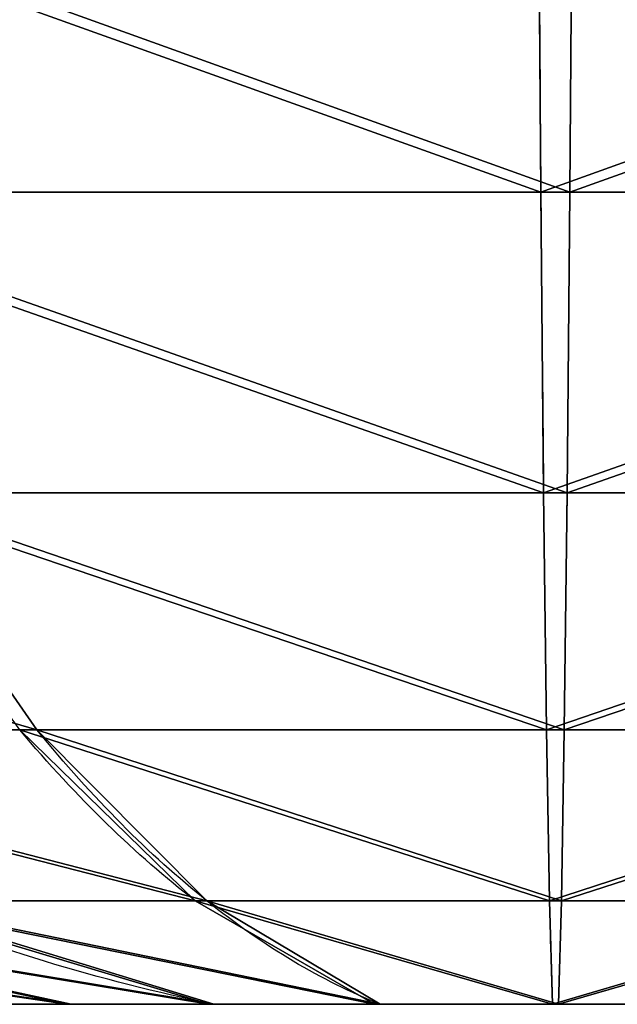
# Model space of a CAD drawing. Units: inches. Extents: x 128 to 599, y -793 to -393.
# Drawn here: x 410 to 411, y -644 to -644 of the extents above; entities that cross this region are included whole.
import ezdxf

# ---------------------------------------------------------------- set-up
doc = ezdxf.new("R2010")
doc.units = ezdxf.units.IN
doc.header["$MEASUREMENT"] = 0
doc.layers.get('0').update_dxf_attribs({"true_color": 0xffffff})

# ---------------------------------------------------------------- blocks, each defined once
blk = doc.blocks.new('Grupa_173')
at = {"color": 253, "true_color": 0xa5aaae}
for p, q in [((0.01036145049665324, 0.000259571958368906, 0.006807527515687527), (0.01119023823939967, 0.0002595719583681841, 0.00645996504392775)), ((0.01121941382321834, 0.000259571958369628, 0.01311061299534731), (0.01038760860949124, 0.000259571958368906, 0.01277033534295425)), ((0.01119023823939967, 0.0002595719583681841, 0.00645996504392775), (0.01208074151168303, 0.000259571958369628, 0.006338751528377655)), ((0.01121941382321834, 0.000259571958369628, 0.01311061299534731), (0.01211094629865909, 0.000259571958369628, 0.01322400893677592)), ((0.01208074151168303, 0.000259571958369628, 0.006338751528377655), (0.01297227398712667, 0.000259571958368906, 0.006452147469804909)), ((0.01300144957094461, 0.000259571958369628, 0.01310279542122465), (0.01211094629865909, 0.000259571958369628, 0.01322400893677592))]:
    blk.add_line(p, q, dxfattribs=at)
for points in [[(0.01086717893986452, 7.219114195322618e-16, 0.008563448190824448), (0.00965085879847831, 0.0002595719583681841, 0.007357753135577198)], [(0.01122426869137034, 2.887645678129047e-15, 0.008286946325711739), (0.01036145049665324, 0.000259571958368906, 0.006807527515687527)], [(0.01164075485335291, 2.165734258596785e-15, 0.008112287661682784), (0.01119023823939967, 0.0002595719583681841, 0.00645996504392775)], [(0.01210343322819851, 1.443822839064524e-15, 0.01151138556709915), (0.01211094629865909, 0.000259571958369628, 0.01322400893677592)], [(0.01059382067527951, 2.887645678129047e-15, 0.008922950111855057), (0.01086717893986452, 7.219114195322618e-16, 0.008563448190824448)], [(0.01087791186341931, 2.887645678129047e-15, 0.01101004519788337), (0.01060140999830588, 0, 0.01065295544637638)], [(0.01086717893986452, 7.219114195322618e-16, 0.008563448190824448), (0.01122426869137034, 2.887645678129047e-15, 0.008286946325711739)], [(0.01123741378444947, 7.219114195322618e-16, 0.01128340346246928), (0.01087791186341931, 2.887645678129047e-15, 0.01101004519788337)], [(0.01165541629958437, 1.443822839064524e-15, 0.01145440132614845), (0.01123741378444947, 7.219114195322618e-16, 0.01128340346246928)], [(0.01164075485335291, 2.165734258596785e-15, 0.008112287661682784), (0.01208825458214505, 2.887645678129047e-15, 0.008051374898054426)], [(0.01210343322819851, 1.443822839064524e-15, 0.01151138556709915), (0.01165541629958437, 1.443822839064524e-15, 0.01145440132614845)], [(0.01208825458214505, 2.887645678129047e-15, 0.008051374898054426), (0.01253627151075847, 2.165734258596785e-15, 0.008108359139004675)], [(0.01255093295699137, 1.443822839064524e-15, 0.01145047280347079), (0.01210343322819851, 1.443822839064524e-15, 0.01151138556709915)]]:
    blk.add_polyline3d(points, dxfattribs=at)
at = {"color": 253, "true_color": 0xa5aaae, "extrusion": (-0.7102019388692038, -6.920069621298116e-14, -0.7039980156409702)}
blk.add_arc((-0.0171943111260623, -0.001568694900752904, -0.01547656406767599), 0.01728112586480318, 5.745533026193232, 11.49106605237629, dxfattribs=at)
at = {"color": 253, "true_color": 0xa5aaae, "extrusion": (-0.8682104887965995, -4.920459373320762e-14, -0.4961960773157828)}
blk.add_arc((-0.01719431112606279, 0.002490386615259032, -0.0153552210514551), 0.01728112586480317, 5.745533026192005, 11.49106605237595, dxfattribs=at)
at = {"color": 253, "true_color": 0xa5aaae, "extrusion": (-0.967051928698179, -3.450391300233269e-14, -0.2545791963243116)}
blk.add_arc((-0.01719431112606305, 0.006379752398999163, -0.01418744509628025), 0.01728112586480321, 5.745533026191127, 11.49106605237479, dxfattribs=at)
at = {"color": 253, "true_color": 0xa5aaae, "extrusion": (-0.9999903777878513, 4.872100004912213e-15, 0.004386836184644922)}
blk.add_arc((-0.01719431112606354, 0.009834348599786612, -0.01205281820365513), 0.0172811258648032, 348.5089339476315, 354.2544669738176, dxfattribs=at)
at = {"color": 253, "true_color": 0xa5aaae, "extrusion": (-0.0003697474952029336, -0.9999999310154468, -3.543855806826451e-05)}
blk.add_arc((0.01209584325989503, 0.009781380238267955, -4.443822665578866e-06), 0.001730021575980339, 239.7486511411453, 254.748648610799, dxfattribs=at)
at = {"color": 253, "true_color": 0xa5aaae}
mesh = blk.add_polyface(dxfattribs=at)
corners = [(0.01297227398712667, 0.000259571958368906, 0.006452147469804909), (0.01119023823939967, 0.0002595719583681841, 0.00645996504392775), (0.01208074151168303, 0.000259571958369628, 0.006338751528377655), (0.01380407920085304, 0.000259571958368906, 0.006792425122198326), (0.01036145049665324, 0.000259571958368906, 0.006807527515687527), (0.01451947100217042, 0.000259571958369628, 0.007336395125882547), (0.00965085879847831, 0.0002595719583681841, 0.007357753135577198), (0.01506969662206163, 0.0002595719583710718, 0.008046986824058647), (0.009106888794794269, 0.000259571958369628, 0.00807314493689593), (0.01541725909381978, 0.0002595719583681841, 0.008875774566804091), (0.008766611142400672, 0.0002595719583710718, 0.008904950150622846), (0.01553847260937123, 0.000259571958368906, 0.009766277839088443), (0.008653215200973056, 0.000259571958369628, 0.00979648262606531), (0.01542507666794289, 0.0002595719583674622, 0.01065781031453073), (0.008774428716523062, 0.0002595719583681841, 0.01068698589834948), (0.01508479901555002, 0.000259571958368906, 0.01148961552825674), (0.009121991188281213, 0.000259571958369628, 0.01151577364109447), (0.01454082901186525, 0.000259571958368906, 0.01220500732957547), (0.009672216808174584, 0.0002595719583710718, 0.01222636533927093), (0.01383023731368888, 0.000259571958368906, 0.01275523294946641), (0.01038760860949124, 0.000259571958368906, 0.01277033534295425), (0.01300144957094461, 0.000259571958369628, 0.01310279542122465), (0.01121941382321834, 0.000259571958369628, 0.01311061299534731), (0.01211094629865909, 0.000259571958369628, 0.01322400893677592)]
mesh.append_faces([[corners[k] for k in face] for face in [(0, 1, 2), (22, 21, 23)]], dxfattribs={"vtx0": -1, "color": 253})
mesh.append_faces([[corners[k] for k in face] for face in [(1, 3, 4), (4, 5, 6), (6, 7, 8), (8, 9, 10), (10, 11, 12), (12, 13, 14), (14, 15, 16), (16, 17, 18), (18, 19, 20), (20, 21, 22)]], dxfattribs={"vtx0": -1, "vtx1": -1, "color": 253})
mesh.append_faces([[corners[k] for k in face] for face in [(1, 0, 3), (4, 3, 5), (6, 5, 7), (8, 7, 9), (10, 9, 11), (12, 11, 13), (14, 13, 15), (16, 15, 17), (18, 17, 19), (20, 19, 21)]], dxfattribs={"vtx0": -1, "vtx2": -1, "color": 253})
mesh = blk.add_polyface(dxfattribs=at)
corners = [(0.01086717893986452, 7.219114195322618e-16, 0.008563448190824448), (0.009106888794794269, 0.000259571958369628, 0.00807314493689593), (0.00965085879847831, 0.0002595719583681841, 0.007357753135577198), (0.01059382067527951, 2.887645678129047e-15, 0.008922950111855057)]
mesh.append_faces([[corners[k] for k in face] for face in [(0, 1, 2), (1, 0, 3)]], dxfattribs={"vtx0": -1, "color": 253})
mesh = blk.add_polyface(dxfattribs=at)
corners = [(0.01087791186341931, 2.887645678129047e-15, 0.01101004519788337), (0.009121991188281213, 0.000259571958369628, 0.01151577364109447), (0.01060140999830588, 0, 0.01065295544637638), (0.009672216808174584, 0.0002595719583710718, 0.01222636533927093)]
mesh.append_faces([[corners[k] for k in face] for face in [(0, 1, 2), (1, 0, 3)]], dxfattribs={"vtx0": -1, "color": 253})
mesh = blk.add_polyface(dxfattribs=at)
corners = [(0.01122426869137034, 2.887645678129047e-15, 0.008286946325711739), (0.00965085879847831, 0.0002595719583681841, 0.007357753135577198), (0.01036145049665324, 0.000259571958368906, 0.006807527515687527), (0.01086717893986452, 7.219114195322618e-16, 0.008563448190824448)]
mesh.append_faces([[corners[k] for k in face] for face in [(0, 1, 2), (1, 0, 3)]], dxfattribs={"vtx0": -1, "color": 253})
mesh = blk.add_polyface(dxfattribs=at)
corners = [(0.01123741378444947, 7.219114195322618e-16, 0.01128340346246928), (0.009672216808174584, 0.0002595719583710718, 0.01222636533927093), (0.01087791186341931, 2.887645678129047e-15, 0.01101004519788337), (0.01038760860949124, 0.000259571958368906, 0.01277033534295425)]
mesh.append_faces([[corners[k] for k in face] for face in [(0, 1, 2), (1, 0, 3)]], dxfattribs={"vtx0": -1, "color": 253})
mesh = blk.add_polyface(dxfattribs=at)
corners = [(0.01164075485335291, 2.165734258596785e-15, 0.008112287661682784), (0.01036145049665324, 0.000259571958368906, 0.006807527515687527), (0.01119023823939967, 0.0002595719583681841, 0.00645996504392775), (0.01122426869137034, 2.887645678129047e-15, 0.008286946325711739)]
mesh.append_faces([[corners[k] for k in face] for face in [(0, 1, 2), (1, 0, 3)]], dxfattribs={"vtx0": -1, "color": 253})
mesh = blk.add_polyface(dxfattribs=at)
corners = [(0.01165541629958437, 1.443822839064524e-15, 0.01145440132614845), (0.01038760860949124, 0.000259571958368906, 0.01277033534295425), (0.01123741378444947, 7.219114195322618e-16, 0.01128340346246928), (0.01121941382321834, 0.000259571958369628, 0.01311061299534731)]
mesh.append_faces([[corners[k] for k in face] for face in [(0, 1, 2), (1, 0, 3)]], dxfattribs={"vtx0": -1, "color": 253})
mesh = blk.add_polyface(dxfattribs=at)
corners = [(0.01208825458214505, 2.887645678129047e-15, 0.008051374898054426), (0.01119023823939967, 0.0002595719583681841, 0.00645996504392775), (0.01208074151168303, 0.000259571958369628, 0.006338751528377655), (0.01164075485335291, 2.165734258596785e-15, 0.008112287661682784)]
mesh.append_faces([[corners[k] for k in face] for face in [(0, 1, 2), (1, 0, 3)]], dxfattribs={"vtx0": -1, "color": 253})
mesh = blk.add_polyface(dxfattribs=at)
corners = [(0.01210343322819851, 1.443822839064524e-15, 0.01151138556709915), (0.01121941382321834, 0.000259571958369628, 0.01311061299534731), (0.01165541629958437, 1.443822839064524e-15, 0.01145440132614845), (0.01211094629865909, 0.000259571958369628, 0.01322400893677592)]
mesh.append_faces([[corners[k] for k in face] for face in [(0, 1, 2), (1, 0, 3)]], dxfattribs={"vtx0": -1, "color": 253})
mesh = blk.add_polyface(dxfattribs=at)
corners = [(0.01297227398712667, 0.000259571958368906, 0.006452147469804909), (0.01208825458214505, 2.887645678129047e-15, 0.008051374898054426), (0.01208074151168303, 0.000259571958369628, 0.006338751528377655), (0.01253627151075847, 2.165734258596785e-15, 0.008108359139004675)]
mesh.append_faces([[corners[k] for k in face] for face in [(0, 1, 2), (1, 0, 3)]], dxfattribs={"vtx0": -1, "color": 253})
mesh = blk.add_polyface(dxfattribs=at)
corners = [(0.01300144957094461, 0.000259571958369628, 0.01310279542122465), (0.01210343322819851, 1.443822839064524e-15, 0.01151138556709915), (0.01255093295699137, 1.443822839064524e-15, 0.01145047280347079), (0.01211094629865909, 0.000259571958369628, 0.01322400893677592)]
mesh.append_faces([[corners[k] for k in face] for face in [(0, 1, 2), (1, 0, 3)]], dxfattribs={"vtx0": -1, "color": 253})
mesh = blk.add_polyface(dxfattribs=at)
corners = [(0.01253627151075847, 2.165734258596785e-15, 0.008108359139004675), (0.01164075485335291, 2.165734258596785e-15, 0.008112287661682784), (0.01208825458214505, 2.887645678129047e-15, 0.008051374898054426), (0.01295427402589337, 1.443822839064524e-15, 0.008279357002683929), (0.01122426869137034, 2.887645678129047e-15, 0.008286946325711739), (0.01331377594692425, 1.443822839064524e-15, 0.008552715267269745), (0.01086717893986452, 7.219114195322618e-16, 0.008563448190824448), (0.01359027781203624, 7.219114195322618e-16, 0.00890980501877683), (0.01059382067527951, 2.887645678129047e-15, 0.008922950111855057), (0.01376493647606538, 7.219114195322618e-16, 0.009326291180757148), (0.01042282281159935, 2.887645678129047e-15, 0.009340952626989148), (0.01382584923969301, 7.219114195322618e-16, 0.009773790909549203), (0.0103658385706491, 7.219114195322618e-16, 0.009788969555603468), (0.01376886499874349, 2.165734258596785e-15, 0.01022180783816433), (0.01042675133427674, 7.219114195322618e-16, 0.0102364692843957), (0.01359786713506477, 2.165734258596785e-15, 0.01063981035329888), (0.01060140999830588, 0, 0.01065295544637638), (0.01332450887047833, 1.443822839064524e-15, 0.01099931227432939), (0.01087791186341931, 2.887645678129047e-15, 0.01101004519788337), (0.01296741911897106, 2.165734258596785e-15, 0.01127581413944228), (0.01123741378444947, 7.219114195322618e-16, 0.01128340346246928), (0.01255093295699137, 1.443822839064524e-15, 0.01145047280347079), (0.01165541629958437, 1.443822839064524e-15, 0.01145440132614845), (0.01210343322819851, 1.443822839064524e-15, 0.01151138556709915)]
mesh.append_faces([[corners[k] for k in face] for face in [(0, 1, 2), (22, 21, 23)]], dxfattribs={"vtx0": -1, "color": 253})
mesh.append_faces([[corners[k] for k in face] for face in [(1, 3, 4), (4, 5, 6), (6, 7, 8), (8, 9, 10), (10, 11, 12), (12, 13, 14), (14, 15, 16), (16, 17, 18), (18, 19, 20), (20, 21, 22)]], dxfattribs={"vtx0": -1, "vtx1": -1, "color": 253})
mesh.append_faces([[corners[k] for k in face] for face in [(1, 0, 3), (4, 3, 5), (6, 5, 7), (8, 7, 9), (10, 9, 11), (12, 11, 13), (14, 13, 15), (16, 15, 17), (18, 17, 19), (20, 19, 21)]], dxfattribs={"vtx0": -1, "vtx2": -1, "color": 253})

msp = doc.modelspace()

# ---------------------------------------------------------------- linework, layer by layer
at = {"color": 253, "true_color": 0xa5aaae}
for p, q in [((410.292015166285, -643.5873669218131, 33.65741860103849), (410.506867164374, -643.5873669218132, 33.62817337890165)), ((410.5141546826076, -643.5873669218131, 35.28938154915144), (410.2990543683562, -643.587366921813, 35.26202247552511)), ((410.506867164374, -643.5873669218132, 33.62817337890165), (410.7219674786253, -643.5873669218131, 33.65553245252806)), ((410.7290066806968, -643.5873669218131, 35.26013632701473), (410.5141546826076, -643.5873669218131, 35.28938154915144)), ((410.5075509879342, -643.6629069964331, 33.7840526849475), (410.3330202222642, -643.6629069964335, 33.8078094619713)), ((410.3387383786608, -643.6629069964333, 35.11127764147051), (410.5134708590474, -643.6629069964333, 35.1335022431056)), ((410.5075509879342, -643.6629069964331, 33.7840526849475), (410.6822834683207, -643.6629069964333, 33.8062772865826)), ((410.5134708590474, -643.6629069964333, 35.1335022431056), (410.6880016247175, -643.6629069964333, 35.10974546608188)), ((410.3801482474216, -643.7224622784674, 34.95397691136213), (410.2564231997968, -643.7224622784673, 34.90336305603484)), ((410.5082645509955, -643.7224622784674, 33.94671118534383), (410.3758085890042, -643.7224622784674, 33.96474082465947)), ((410.5127572959861, -643.7224622784673, 34.9708437427093), (410.3801482474216, -643.7224622784674, 34.95397691136213)), ((410.5082645509955, -643.7224622784674, 33.94671118534383), (410.64087359956, -643.7224622784674, 33.96357801669103)), ((410.6452132579773, -643.7224622784674, 34.95281410339373), (410.5127572959861, -643.7224622784673, 34.9708437427093)), ((410.3370715826389, -643.7654343952992, 34.16139219233766), (410.4199503569136, -643.7654343952993, 34.12663594516168)), ((410.4228679152955, -643.7654343952992, 34.79170074030364), (410.3396873939228, -643.7654343952992, 34.75767297506434)), ((410.4199503569136, -643.7654343952993, 34.12663594516168), (410.5090006841419, -643.7654343952992, 34.11451459360667)), ((410.4228679152955, -643.7654343952992, 34.79170074030364), (410.5120211628395, -643.7654343952992, 34.8030403344465)), ((410.5090006841419, -643.7654343952992, 34.11451459360667), (410.5981539316863, -643.7654343952992, 34.1258541877494)), ((410.6010714900681, -643.7654343952992, 34.79091898289137), (410.5120211628395, -643.7654343952992, 34.8030403344465))]:
    msp.add_line(p, q, dxfattribs=at)
for points in [[(410.5141546826076, -643.5873669218131, 35.28938154915144), (410.5148018960534, -643.49660103199, 35.4369154872842)], [(410.5134708590474, -643.6629069964333, 35.1335022431056), (410.5141546826076, -643.5873669218131, 35.28938154915144)], [(410.3801482474216, -643.7224622784674, 34.95397691136213), (410.3387383786608, -643.6629069964333, 35.11127764147051)], [(410.5075509879342, -643.6629069964331, 33.7840526849475), (410.5082645509955, -643.7224622784674, 33.94671118534383)], [(410.5082645509955, -643.7224622784674, 33.94671118534383), (410.5090006841419, -643.7654343952992, 34.11451459360667)], [(410.5120211628395, -643.7654343952992, 34.8030403344465), (410.5127572959861, -643.7224622784673, 34.9708437427093)]]:
    msp.add_polyline3d(points, dxfattribs=at)
at = {"color": 253, "true_color": 0xa5aaae, "extrusion": (-0.999990377787851, 4.155218458562877e-15, 0.004386836184651663)}
msp.add_arc((642.071960478528, 36.2592882578583, -410.3553958924099), 1.728112586480321, 325.5268018428884, 331.2723348690749, dxfattribs=at)
at = {"color": 253, "true_color": 0xa5aaae, "extrusion": (-0.999990377787851, 1.07801682978723e-14, 0.004386836184653764)}
msp.add_arc((642.0719604785253, 36.25928825785919, -410.3553958924141), 1.728112586480318, 331.2723348690749, 337.0178678952572, dxfattribs=at)
at = {"color": 253, "true_color": 0xa5aaae, "extrusion": (-0.999990377787851, -2.786176793305407e-14, 0.004386836184647749)}
msp.add_arc((642.0719604785412, 36.2592882578566, -410.3553958923894), 1.728112586480319, 17.23659907856607, 22.98213210474791, dxfattribs=at)
at = {"color": 253, "true_color": 0xa5aaae, "extrusion": (0.9647811351935189, 2.397830501617109e-14, -0.2630539130572)}
msp.add_arc((-642.07196047854, 141.2315746886548, 386.9882804865421), 1.728112586480319, 191.4910660523688, 197.2365990785534, dxfattribs=at)
at = {"color": 253, "true_color": 0xa5aaae, "extrusion": (-0.9670519286981814, -7.103296319197865e-14, -0.2545791963243026)}
msp.add_arc((642.0719604785598, -71.18400874640093, -405.7574692125019), 1.728112586480321, 11.49106605237535, 17.23659907856458, dxfattribs=at)

# ---------------------------------------------------------------- block references
at = {"xscale": 100, "yscale": 100, "zscale": 100}
msp.add_blockref('Grupa_173', (409.3009265329736, -643.7913915911361, 33.4806394407689), dxfattribs=at)

# ---------------------------------------------------------------- meshes
at = {"color": 253, "true_color": 0xa5aaae}
mesh = msp.add_polyface(dxfattribs=at)
corners = [(410.506867164374, -643.5873669218132, 33.62817337890165), (410.2532054131147, -643.4966010319898, 33.51507927110787), (410.5062199509281, -643.4966010319899, 33.4806394407689), (410.292015166285, -643.5873669218131, 33.65741860103849)]
mesh.append_faces([[corners[k] for k in face] for face in [(0, 1, 2), (1, 0, 3)]], dxfattribs={"vtx0": -1, "color": 253})
mesh = msp.add_polyface(dxfattribs=at)
corners = [(410.5141546826076, -643.5873669218131, 35.28938154915144), (410.2614949355509, -643.4966010319899, 35.40469682778773), (410.2990543683562, -643.587366921813, 35.26202247552511), (410.5148018960534, -643.49660103199, 35.4369154872842)]
mesh.append_faces([[corners[k] for k in face] for face in [(0, 1, 2), (1, 0, 3)]], dxfattribs={"vtx0": -1, "color": 253})
mesh = msp.add_polyface(dxfattribs=at)
corners = [(410.7595269114306, -643.4966010319899, 33.51285810026538), (410.506867164374, -643.5873669218132, 33.62817337890165), (410.5062199509281, -643.4966010319899, 33.4806394407689), (410.7219674786253, -643.5873669218131, 33.65553245252806)]
mesh.append_faces([[corners[k] for k in face] for face in [(0, 1, 2), (1, 0, 3)]], dxfattribs={"vtx0": -1, "color": 253})
mesh = msp.add_polyface(dxfattribs=at)
corners = [(410.7678164338671, -643.4966010319898, 35.40247565694523), (410.5141546826076, -643.5873669218131, 35.28938154915144), (410.7290066806968, -643.5873669218131, 35.26013632701473), (410.5148018960534, -643.49660103199, 35.4369154872842)]
mesh.append_faces([[corners[k] for k in face] for face in [(0, 1, 2), (1, 0, 3)]], dxfattribs={"vtx0": -1, "color": 253})
mesh = msp.add_polyface(dxfattribs=at)
corners = [(410.7219674786253, -643.5873669218131, 33.65553245252806), (410.292015166285, -643.5873669218131, 33.65741860103849), (410.506867164374, -643.5873669218132, 33.62817337890165), (410.9226573780928, -643.5873669218131, 33.73763134626292), (410.092053292968, -643.5873669218131, 33.74127510537966), (411.0952601777834, -643.5873669218129, 33.86887515617309), (409.9206086156373, -643.587366921813, 33.87402820973404), (411.2280132821375, -643.5873669218131, 34.04031983350379), (409.7893648057271, -643.5873669218131, 34.04663100942457), (411.311869786479, -643.5873669218131, 34.24028170682063), (409.7072659119924, -643.5873669218131, 34.24732090889196), (411.3411150086156, -643.5873669218131, 34.45513370490981), (409.6799068383659, -643.5873669218131, 34.46242122314329), (411.3137559349893, -643.587366921813, 34.67023401916121), (409.7091520605027, -643.587366921813, 34.67727322123253), (411.2316570412545, -643.5873669218131, 34.87092391862858), (409.7930085648441, -643.5873669218129, 34.87723509454943), (411.1004132313442, -643.5873669218129, 35.04352671831912), (409.9257616691982, -643.5873669218131, 35.04867977188004), (410.9289685540137, -643.5873669218129, 35.17627982267349), (410.0983644688887, -643.5873669218132, 35.17992358179023), (410.7290066806968, -643.5873669218131, 35.26013632701473), (410.2990543683562, -643.587366921813, 35.26202247552511), (410.5141546826076, -643.5873669218131, 35.28938154915144)]
mesh.append_faces([[corners[k] for k in face] for face in [(0, 1, 2), (22, 21, 23)]], dxfattribs={"vtx0": -1, "color": 253})
mesh.append_faces([[corners[k] for k in face] for face in [(1, 3, 4), (4, 5, 6), (6, 7, 8), (8, 9, 10), (10, 11, 12), (12, 13, 14), (14, 15, 16), (16, 17, 18), (18, 19, 20), (20, 21, 22)]], dxfattribs={"vtx0": -1, "vtx1": -1, "color": 253})
mesh.append_faces([[corners[k] for k in face] for face in [(1, 0, 3), (4, 3, 5), (6, 5, 7), (8, 7, 9), (10, 9, 11), (12, 11, 13), (14, 13, 15), (16, 15, 17), (18, 17, 19), (20, 19, 21)]], dxfattribs={"vtx0": -1, "vtx2": -1, "color": 253})
mesh = msp.add_polyface(dxfattribs=at)
corners = [(410.5075509879342, -643.6629069964331, 33.7840526849475), (410.292015166285, -643.5873669218131, 33.65741860103849), (410.506867164374, -643.5873669218132, 33.62817337890165), (410.3330202222642, -643.6629069964335, 33.8078094619713)]
mesh.append_faces([[corners[k] for k in face] for face in [(0, 1, 2), (1, 0, 3)]], dxfattribs={"vtx0": -1, "color": 253})
mesh = msp.add_polyface(dxfattribs=at)
corners = [(410.5134708590474, -643.6629069964333, 35.1335022431056), (410.2990543683562, -643.587366921813, 35.26202247552511), (410.3387383786608, -643.6629069964333, 35.11127764147051), (410.5141546826076, -643.5873669218131, 35.28938154915144)]
mesh.append_faces([[corners[k] for k in face] for face in [(0, 1, 2), (1, 0, 3)]], dxfattribs={"vtx0": -1, "color": 253})
mesh = msp.add_polyface(dxfattribs=at)
corners = [(410.7219674786253, -643.5873669218131, 33.65553245252806), (410.5075509879342, -643.6629069964331, 33.7840526849475), (410.506867164374, -643.5873669218132, 33.62817337890165), (410.6822834683207, -643.6629069964333, 33.8062772865826)]
mesh.append_faces([[corners[k] for k in face] for face in [(0, 1, 2), (1, 0, 3)]], dxfattribs={"vtx0": -1, "color": 253})
mesh = msp.add_polyface(dxfattribs=at)
corners = [(410.7290066806968, -643.5873669218131, 35.26013632701473), (410.5134708590474, -643.6629069964333, 35.1335022431056), (410.6880016247175, -643.6629069964333, 35.10974546608188), (410.5141546826076, -643.5873669218131, 35.28938154915144)]
mesh.append_faces([[corners[k] for k in face] for face in [(0, 1, 2), (1, 0, 3)]], dxfattribs={"vtx0": -1, "color": 253})
mesh = msp.add_polyface(dxfattribs=at)
corners = [(410.6822834683207, -643.6629069964333, 33.8062772865826), (410.3330202222642, -643.6629069964335, 33.8078094619713), (410.5075509879342, -643.6629069964331, 33.7840526849475), (410.8453099336447, -643.6629069964332, 33.87296869700297), (410.1705851545655, -643.6629069964332, 33.87592863255961), (410.9855203997081, -643.6629069964334, 33.97958200680115), (410.0313154662653, -643.6629069964335, 33.98376798780922), (411.0933597549578, -643.6629069964331, 34.11885169510147), (409.9247021564671, -643.6629069964335, 34.12397845387267), (411.161478925546, -643.6629069964334, 34.28128676280004), (409.8580107460468, -643.6629069964333, 34.2870049191966), (411.1852357025698, -643.6629069964331, 34.45581752846994), (409.8357861444118, -643.6629069964333, 34.46173739958318), (411.1630111009347, -643.6629069964333, 34.63055000885653), (409.8595429214354, -643.6629069964333, 34.63626816525318), (411.0963196905144, -643.6629069964333, 34.79357647418047), (409.9276620920239, -643.6629069964333, 34.79870323295175), (410.9897063807161, -643.6629069964332, 34.93378694024401), (410.0355014472735, -643.6629069964333, 34.93797292125191), (410.8504366924159, -643.6629069964333, 35.04162629549351), (410.1757119133368, -643.6629069964332, 35.04458623105022), (410.6880016247175, -643.6629069964333, 35.10974546608188), (410.3387383786608, -643.6629069964333, 35.11127764147051), (410.5134708590474, -643.6629069964333, 35.1335022431056)]
mesh.append_faces([[corners[k] for k in face] for face in [(0, 1, 2), (22, 21, 23)]], dxfattribs={"vtx0": -1, "color": 253})
mesh.append_faces([[corners[k] for k in face] for face in [(1, 3, 4), (4, 5, 6), (6, 7, 8), (8, 9, 10), (10, 11, 12), (12, 13, 14), (14, 15, 16), (16, 17, 18), (18, 19, 20), (20, 21, 22)]], dxfattribs={"vtx0": -1, "vtx1": -1, "color": 253})
mesh.append_faces([[corners[k] for k in face] for face in [(1, 0, 3), (4, 3, 5), (6, 5, 7), (8, 7, 9), (10, 9, 11), (12, 11, 13), (14, 13, 15), (16, 15, 17), (18, 17, 19), (20, 19, 21)]], dxfattribs={"vtx0": -1, "vtx2": -1, "color": 253})
mesh = msp.add_polyface(dxfattribs=at)
corners = [(410.3801482474216, -643.7224622784674, 34.95397691136213), (410.1757119133368, -643.6629069964332, 35.04458623105022), (410.2564231997968, -643.7224622784673, 34.90336305603484), (410.3387383786608, -643.6629069964333, 35.11127764147051)]
mesh.append_faces([[corners[k] for k in face] for face in [(0, 1, 2), (1, 0, 3)]], dxfattribs={"vtx0": -1, "color": 253})
mesh = msp.add_polyface(dxfattribs=at)
corners = [(410.5082645509955, -643.7224622784674, 33.94671118534383), (410.3330202222642, -643.6629069964335, 33.8078094619713), (410.5075509879342, -643.6629069964331, 33.7840526849475), (410.3758085890042, -643.7224622784674, 33.96474082465947)]
mesh.append_faces([[corners[k] for k in face] for face in [(0, 1, 2), (1, 0, 3)]], dxfattribs={"vtx0": -1, "color": 253})
mesh = msp.add_polyface(dxfattribs=at)
corners = [(410.5127572959861, -643.7224622784673, 34.9708437427093), (410.3387383786608, -643.6629069964333, 35.11127764147051), (410.3801482474216, -643.7224622784674, 34.95397691136213), (410.5134708590474, -643.6629069964333, 35.1335022431056)]
mesh.append_faces([[corners[k] for k in face] for face in [(0, 1, 2), (1, 0, 3)]], dxfattribs={"vtx0": -1, "color": 253})
mesh = msp.add_polyface(dxfattribs=at)
corners = [(410.6822834683207, -643.6629069964333, 33.8062772865826), (410.5082645509955, -643.7224622784674, 33.94671118534383), (410.5075509879342, -643.6629069964331, 33.7840526849475), (410.64087359956, -643.7224622784674, 33.96357801669103)]
mesh.append_faces([[corners[k] for k in face] for face in [(0, 1, 2), (1, 0, 3)]], dxfattribs={"vtx0": -1, "color": 253})
mesh = msp.add_polyface(dxfattribs=at)
corners = [(410.6880016247175, -643.6629069964333, 35.10974546608188), (410.5127572959861, -643.7224622784673, 34.9708437427093), (410.6452132579773, -643.7224622784674, 34.95281410339373), (410.5134708590474, -643.6629069964333, 35.1335022431056)]
mesh.append_faces([[corners[k] for k in face] for face in [(0, 1, 2), (1, 0, 3)]], dxfattribs={"vtx0": -1, "color": 253})
mesh = msp.add_polyface(dxfattribs=at)
corners = [(410.64087359956, -643.7224622784674, 33.96357801669103), (410.3758085890042, -643.7224622784674, 33.96474082465947), (410.5082645509955, -643.7224622784674, 33.94671118534383), (410.7645986471848, -643.7224622784677, 34.01419187201839), (410.2525323685022, -643.7224622784674, 34.01643824451371), (410.8710080363397, -643.7224622784674, 34.09510350072862), (410.1468369601928, -643.7224622784674, 34.09828035117757), (410.9528501430037, -643.7224622784674, 34.20079890903786), (410.0659253314825, -643.7224622784674, 34.20468974033252), (411.0045475628577, -643.7224622784676, 34.32407512953999), (410.0153114761554, -643.7224622784676, 34.32841478795741), (411.0225772021735, -643.7224622784674, 34.45653109153119), (409.9984446448082, -643.7224622784674, 34.46102383652195), (411.0057103708263, -643.7224622784674, 34.58914014009576), (410.0164742841237, -643.7224622784673, 34.5934797985132), (410.955096515499, -643.7224622784674, 34.7128651877206), (410.068171703978, -643.7224622784673, 34.71675601901528), (410.8741848867888, -643.7224622784674, 34.81927457687556), (410.1500138106419, -643.7224622784676, 34.82245142732461), (410.7684894784795, -643.7224622784674, 34.90111668353948), (410.2564231997968, -643.7224622784673, 34.90336305603484), (410.6452132579773, -643.7224622784674, 34.95281410339373), (410.3801482474216, -643.7224622784674, 34.95397691136213), (410.5127572959861, -643.7224622784673, 34.9708437427093)]
mesh.append_faces([[corners[k] for k in face] for face in [(0, 1, 2), (22, 21, 23)]], dxfattribs={"vtx0": -1, "color": 253})
mesh.append_faces([[corners[k] for k in face] for face in [(1, 3, 4), (4, 5, 6), (6, 7, 8), (8, 9, 10), (10, 11, 12), (12, 13, 14), (14, 15, 16), (16, 17, 18), (18, 19, 20), (20, 21, 22)]], dxfattribs={"vtx0": -1, "vtx1": -1, "color": 253})
mesh.append_faces([[corners[k] for k in face] for face in [(1, 0, 3), (4, 3, 5), (6, 5, 7), (8, 7, 9), (10, 9, 11), (12, 11, 13), (14, 13, 15), (16, 15, 17), (18, 17, 19), (20, 19, 21)]], dxfattribs={"vtx0": -1, "vtx2": -1, "color": 253})
mesh = msp.add_polyface(dxfattribs=at)
corners = [(410.4199503569136, -643.7654343952993, 34.12663594516168), (410.2525323685022, -643.7224622784674, 34.01643824451371), (410.3758085890042, -643.7224622784674, 33.96474082465947), (410.3370715826389, -643.7654343952992, 34.16139219233766)]
mesh.append_faces([[corners[k] for k in face] for face in [(0, 1, 2), (1, 0, 3)]], dxfattribs={"vtx0": -1, "color": 253})
mesh = msp.add_polyface(dxfattribs=at)
corners = [(410.4228679152955, -643.7654343952992, 34.79170074030364), (410.2564231997968, -643.7224622784673, 34.90336305603484), (410.3396873939228, -643.7654343952992, 34.75767297506434), (410.3801482474216, -643.7224622784674, 34.95397691136213)]
mesh.append_faces([[corners[k] for k in face] for face in [(0, 1, 2), (1, 0, 3)]], dxfattribs={"vtx0": -1, "color": 253})
mesh = msp.add_polyface(dxfattribs=at)
corners = [(410.5090006841419, -643.7654343952992, 34.11451459360667), (410.3758085890042, -643.7224622784674, 33.96474082465947), (410.5082645509955, -643.7224622784674, 33.94671118534383), (410.4199503569136, -643.7654343952993, 34.12663594516168)]
mesh.append_faces([[corners[k] for k in face] for face in [(0, 1, 2), (1, 0, 3)]], dxfattribs={"vtx0": -1, "color": 253})
mesh = msp.add_polyface(dxfattribs=at)
corners = [(410.5120211628395, -643.7654343952992, 34.8030403344465), (410.3801482474216, -643.7224622784674, 34.95397691136213), (410.4228679152955, -643.7654343952992, 34.79170074030364), (410.5127572959861, -643.7224622784673, 34.9708437427093)]
mesh.append_faces([[corners[k] for k in face] for face in [(0, 1, 2), (1, 0, 3)]], dxfattribs={"vtx0": -1, "color": 253})
mesh = msp.add_polyface(dxfattribs=at)
corners = [(410.64087359956, -643.7224622784674, 33.96357801669103), (410.5090006841419, -643.7654343952992, 34.11451459360667), (410.5082645509955, -643.7224622784674, 33.94671118534383), (410.5981539316863, -643.7654343952992, 34.1258541877494)]
mesh.append_faces([[corners[k] for k in face] for face in [(0, 1, 2), (1, 0, 3)]], dxfattribs={"vtx0": -1, "color": 253})
mesh = msp.add_polyface(dxfattribs=at)
corners = [(410.6452132579773, -643.7224622784674, 34.95281410339373), (410.5120211628395, -643.7654343952992, 34.8030403344465), (410.6010714900681, -643.7654343952992, 34.79091898289137), (410.5127572959861, -643.7224622784673, 34.9708437427093)]
mesh.append_faces([[corners[k] for k in face] for face in [(0, 1, 2), (1, 0, 3)]], dxfattribs={"vtx0": -1, "color": 253})

doc.saveas('drawing.dxf')
